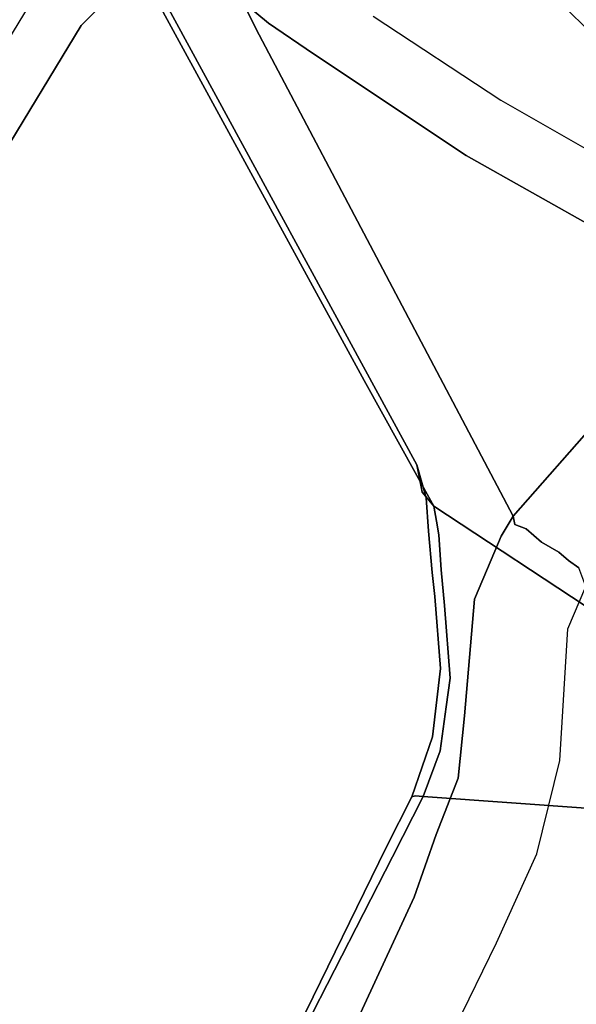
# Model space of a CAD drawing. Extents: x 18 to 355, y 24 to 255.
# Drawn here: x 22 to 24, y 187 to 191 of the extents above; entities that cross this region are included whole.
import ezdxf

# ---------------------------------------------------------------- set-up
doc = ezdxf.new("R2010")
doc.units = 0
doc.header["$LTSCALE"] = 30
doc.header["$MEASUREMENT"] = 0
for name, color, linetype in [('1', 4, 'CONTINUOUS'), ('AFUCH-3-BSPL', 19, 'CONTINUOUS'), ('AFUCH-3-TPLM', 10, 'CONTINUOUS'), ('AFUCH-3-TPLW', 15, 'CONTINUOUS')]:
    doc.layers.add(name, color=color, linetype=linetype)

# ---------------------------------------------------------------- blocks, each defined once
blk = doc.blocks.new('KSWSYTBWP')
at = {"layer": 'AFUCH-3-BSPL'}
for points, invisible_edges in [([(-8.5883, 9.8464, 0.2221), (-6.7267, 8.8319, 5.979), (-5.7861, 7.8495, 6.7614)], 14), ([(-8.0366, 9.1818, 0.2151), (-8.5883, 9.8464, 0.2221), (-5.7861, 7.8495, 6.7614)], 14), ([(-5.3563, 6.7166, 8.2502), (-8.6744, 8.6744, 10.6091), (-7.697, 9.6518, 10.6091)], 15), ([(-9.4049, 9.4049, 0.2488), (-9.4049, 9.4049, 0.2488), (-9.7476, 9.057, 0.2243), (-9.2164, 7.9946, 3.4313)], 9), ([(-7.3257, 7.3257, 8.7559), (-7.3257, 7.3257, 8.7559), (-9.4049, 9.4049, 0.2488), (-9.2164, 7.9946, 3.4313)], 15), ([(-7.9946, 9.2164, 3.4313), (-9.4049, 9.4049, 0.2488), (-7.3257, 7.3257, 8.7559)], 15), ([(-9.7476, 9.057, 0.2243), (-9.7476, 9.057, 0.2243), (-9.8061, 8.964, 0.2445), (-9.2164, 7.9946, 3.4313)], 5), ([(-9.8061, 8.964, 0.2445), (-9.8061, 8.964, 0.2445), (-9.8716, 8.8702, 0.2386), (-9.2747, 7.7631, 3.6811)], 13), ([(-9.2164, 7.9946, 3.4313), (-9.2164, 7.9946, 3.4313), (-9.8061, 8.964, 0.2445), (-9.2747, 7.7631, 3.6811)], 15), ([(-9.8686, 8.0287, 10.9174), (-9.8686, 8.0287, 10.9174), (-10.0261, 8.1568, 11.675), (-8.9486, 8.9486, 10.9174)], 6), ([(-8.9486, 8.9486, 10.9174), (-8.9486, 8.9486, 10.9174), (-8.6744, 8.6744, 10.6091), (-9.8686, 8.0287, 10.9174)], 5), ([(-9.8932, 8.7923, 0.2719), (-9.8932, 8.7923, 0.2719), (-9.2747, 7.7631, 3.6811), (-9.8716, 8.8702, 0.2386)], 7), ([(-9.9066, 8.7493, 0.2543), (-9.9066, 8.7493, 0.2543), (-8.5939, 6.3894, 7.651), (-9.8932, 8.7923, 0.2719)], 7), ([(-8.5939, 6.3894, 7.651), (-8.5939, 6.3894, 7.651), (-8.9643, 7.0958, 5.562), (-9.8932, 8.7923, 0.2719)], 15), ([(-8.9643, 7.0958, 5.562), (-8.9643, 7.0958, 5.562), (-9.2747, 7.7631, 3.6811), (-9.8932, 8.7923, 0.2719)], 15), ([(-8.6387, 6.4166, 7.4343), (-8.6387, 6.4166, 7.4343), (-9.9066, 8.7493, 0.2543), (-9.9087, 8.7258, 0.2232)], 9), ([(-9.9066, 8.7493, 0.2543), (-9.9066, 8.7493, 0.2543), (-8.6387, 6.4166, 7.4343), (-8.5939, 6.3894, 7.651)], 13), ([(-8.8496, 8.0158, 0.008), (-8.8496, 8.0158, 0.008), (-9.7908, 8.6798, 0.0452), (-9.7601, 8.7441, 0.0109)], 11), ([(-8.7987, 8.0629), (-8.7987, 8.0629), (-8.8496, 8.0158, 0.008), (-9.7601, 8.7441, 0.0109)], 15), ([(-8.6387, 6.4166, 7.4343), (-8.6387, 6.4166, 7.4343), (-9.9087, 8.7258, 0.2232), (-9.9005, 8.6778, 0.2546)], 11), ([(-9.8833, 8.6344, 0.2276), (-9.8833, 8.6344, 0.2276), (-8.623, 6.3359, 7.4951), (-9.9005, 8.6778, 0.2546)], 7), ([(-9.9005, 8.6778, 0.2546), (-9.9005, 8.6778, 0.2546), (-8.623, 6.3359, 7.4951), (-8.6387, 6.4166, 7.4343)], 11), ([(-8.6744, 8.6744, 10.6091), (-8.6744, 8.6744, 10.6091), (-9.6518, 7.697, 10.6091), (-9.8686, 8.0287, 10.9174)], 15), ([(-9.8278, 8.634, 0.1025), (-9.8278, 8.634, 0.1025), (-9.8254, 8.675, 0.0696), (-8.9112, 7.9107, 0.0852)], 13), ([(-8.8734, 7.9571, 0.0362), (-8.8734, 7.9571, 0.0362), (-9.8254, 8.675, 0.0696), (-9.7908, 8.6798, 0.0452)], 11), ([(-8.9112, 7.9107, 0.0852), (-8.9112, 7.9107, 0.0852), (-9.8254, 8.675, 0.0696), (-8.8734, 7.9571, 0.0362)], 15), ([(-8.8734, 7.9571, 0.0362), (-8.8734, 7.9571, 0.0362), (-9.7908, 8.6798, 0.0452), (-8.8496, 8.0158, 0.008)], 15), ([(-9.6518, 7.697, 10.6091), (-9.6518, 7.697, 10.6091), (-8.6744, 8.6744, 10.6091), (-6.7166, 5.3563, 8.2502)], 15), ([(-5.3563, 6.7166, 8.2502), (-6.0365, 6.0365, 8.2502), (-8.6744, 8.6744, 10.6091)], 12), ([(-8.6744, 8.6744, 10.6091), (-8.6744, 8.6744, 10.6091), (-6.0365, 6.0365, 8.2502), (-6.7166, 5.3563, 8.2502)], 9), ([(-9.8833, 8.6344, 0.2276), (-9.8833, 8.6344, 0.2276), (-8.6186, 6.3166, 7.385), (-8.623, 6.3359, 7.4951)], 11), ([(-8.6186, 6.3166, 7.385), (-8.6186, 6.3166, 7.385), (-9.8833, 8.6344, 0.2276), (-9.8464, 8.5883, 0.2221)], 11), ([(-9.851, 8.606, 0.1737), (-9.851, 8.606, 0.1737), (-9.8278, 8.634, 0.1025), (-8.9278, 7.8625, 0.1688)], 13), ([(-9.8278, 8.634, 0.1025), (-9.8278, 8.634, 0.1025), (-8.9112, 7.9107, 0.0852), (-8.9278, 7.8625, 0.1688)], 15), ([(-9.1818, 8.0366, 0.2151), (-9.1818, 8.0366, 0.2151), (-9.851, 8.606, 0.1737), (-8.9278, 7.8625, 0.1688)], 15), ([(-9.8464, 8.5883, 0.2221), (-9.8464, 8.5883, 0.2221), (-9.851, 8.606, 0.1737), (-9.1818, 8.0366, 0.2151)], 5), ([(-7.8495, 5.7861, 6.7614), (-7.8495, 5.7861, 6.7614), (-8.8319, 6.7267, 5.979), (-9.8464, 8.5883, 0.2221)], 11), ([(-7.8495, 5.7861, 6.7614), (-7.8495, 5.7861, 6.7614), (-9.8464, 8.5883, 0.2221), (-9.1818, 8.0366, 0.2151)], 11), ([(-8.6186, 6.3166, 7.385), (-8.6186, 6.3166, 7.385), (-9.8464, 8.5883, 0.2221), (-8.8319, 6.7267, 5.979)], 11), ([(-10.0261, 8.1568, 11.675), (-10.0261, 8.1568, 11.675), (-9.8686, 8.0287, 10.9174), (-11.855, 5.1493, 11.675)], 7), ([(-8.3308, 7.7542), (-8.3308, 7.7542), (-8.8496, 8.0158, 0.008), (-8.7987, 8.0629)], 7), ([(-11.855, 5.1493, 11.675), (-11.855, 5.1493, 11.675), (-9.8686, 8.0287, 10.9174), (-11.6688, 5.0685, 10.9174)], 11), ([(-9.8686, 8.0287, 10.9174), (-9.8686, 8.0287, 10.9174), (-11.1225, 5.3563, 10.6091), (-11.6688, 5.0685, 10.9174)], 7), ([(-9.8686, 8.0287, 10.9174), (-9.8686, 8.0287, 10.9174), (-9.6518, 7.697, 10.6091), (-11.1225, 5.3563, 10.6091)], 15), ([(-9.1818, 8.0366, 0.2151), (-9.1818, 8.0366, 0.2151), (-7.1435, 5.4068, 6.178), (-7.8495, 5.7861, 6.7614)], 11), ([(-9.0172, 7.9248, 0.2127), (-9.0172, 7.9248, 0.2127), (-7.1435, 5.4068, 6.178), (-9.1818, 8.0366, 0.2151)], 7), ([(-8.9278, 7.8625, 0.1688), (-8.9278, 7.8625, 0.1688), (-9.0172, 7.9248, 0.2127), (-9.1818, 8.0366, 0.2151)], 11), ([(-9.2164, 7.9946, 3.4313), (-9.2164, 7.9946, 3.4313), (-9.2747, 7.7631, 3.6811), (-8.4018, 6.1196, 8.5922)], 15), ([(-7.3257, 7.3257, 8.7559), (-7.3257, 7.3257, 8.7559), (-9.2164, 7.9946, 3.4313), (-8.2848, 6.2283, 8.7432)], 3), ([(-9.2164, 7.9946, 3.4313), (-9.2164, 7.9946, 3.4313), (-8.4018, 6.1196, 8.5922), (-8.2848, 6.2283, 8.7432)], 7), ([(-8.8496, 8.0158, 0.008), (-8.8496, 8.0158, 0.008), (-8.3911, 7.6202, 0.0454), (-8.8734, 7.9571, 0.0362)], 15), ([(-8.3308, 7.7542), (-8.3308, 7.7542), (-8.3091, 7.6629, 0.0078), (-8.8496, 8.0158, 0.008)], 15), ([(-8.8496, 8.0158, 0.008), (-8.8496, 8.0158, 0.008), (-8.3091, 7.6629, 0.0078), (-8.3911, 7.6202, 0.0454)], 15), ([(-8.8734, 7.9571, 0.0362), (-8.8734, 7.9571, 0.0362), (-8.3911, 7.6202, 0.0454), (-8.9112, 7.9107, 0.0852)], 15), ([(-6.3275, 5.0611, 5.5211), (-6.3275, 5.0611, 5.5211), (-6.5627, 5.143, 5.7218), (-9.0172, 7.9248, 0.2127)], 13), ([(-6.3275, 5.0611, 5.5211), (-6.3275, 5.0611, 5.5211), (-9.0172, 7.9248, 0.2127), (-8.4578, 7.5515, 0.1771)], 11), ([(-6.5627, 5.143, 5.7218), (-6.5627, 5.143, 5.7218), (-7.1435, 5.4068, 6.178), (-9.0172, 7.9248, 0.2127)], 13), ([(-8.9278, 7.8625, 0.1688), (-8.9278, 7.8625, 0.1688), (-8.4578, 7.5515, 0.1771), (-9.0172, 7.9248, 0.2127)], 11), ([(-8.9112, 7.9107, 0.0852), (-8.9112, 7.9107, 0.0852), (-8.4533, 7.5839, 0.1121), (-8.9278, 7.8625, 0.1688)], 15), ([(-8.9112, 7.9107, 0.0852), (-8.9112, 7.9107, 0.0852), (-8.3911, 7.6202, 0.0454), (-8.4533, 7.5839, 0.1121)], 15), ([(-8.9278, 7.8625, 0.1688), (-8.9278, 7.8625, 0.1688), (-8.4533, 7.5839, 0.1121), (-8.4578, 7.5515, 0.1771)], 15), ([(-9.2747, 7.7631, 3.6811), (-9.2747, 7.7631, 3.6811), (-8.5939, 6.3894, 7.651), (-8.4018, 6.1196, 8.5922)], 15), ([(-9.2747, 7.7631, 3.6811), (-9.2747, 7.7631, 3.6811), (-8.9643, 7.0958, 5.562), (-8.5939, 6.3894, 7.651)], 15), ([(-8.3308, 7.7542), (-8.3308, 7.7542), (-7.8076, 7.3715, 0.0119), (-8.3091, 7.6629, 0.0078)], 15), ([(-8.3308, 7.7542), (-8.3308, 7.7542), (-7.8033, 7.4533), (-7.8076, 7.3715, 0.0119)], 13), ([(-9.6518, 7.697, 10.6091), (-9.6518, 7.697, 10.6091), (-7.7401, 3.7275, 8.2502), (-11.1225, 5.3563, 10.6091)], 15), ([(-7.7401, 3.7275, 8.2502), (-7.7401, 3.7275, 8.2502), (-9.6518, 7.697, 10.6091), (-6.7166, 5.3563, 8.2502)], 7), ([(-8.3091, 7.6629, 0.0078), (-8.3091, 7.6629, 0.0078), (-7.8076, 7.3715, 0.0119), (-8.3911, 7.6202, 0.0454)], 15), ([(-7.8912, 7.2864, 0.086), (-7.8912, 7.2864, 0.086), (-8.4533, 7.5839, 0.1121), (-8.3911, 7.6202, 0.0454)], 15), ([(-7.8912, 7.2864, 0.086), (-7.8912, 7.2864, 0.086), (-8.3911, 7.6202, 0.0454), (-7.8525, 7.3074, 0.0519)], 15), ([(-7.8076, 7.3715, 0.0119), (-7.8076, 7.3715, 0.0119), (-7.8525, 7.3074, 0.0519), (-8.3911, 7.6202, 0.0454)], 13), ([(-8.4533, 7.5839, 0.1121), (-8.4533, 7.5839, 0.1121), (-7.9192, 7.2479, 0.1651), (-8.4578, 7.5515, 0.1771)], 11), ([(-7.8574, 7.2443, 0.1185), (-7.8574, 7.2443, 0.1185), (-7.9192, 7.2479, 0.1651), (-8.4533, 7.5839, 0.1121)], 13), ([(-7.8574, 7.2443, 0.1185), (-7.8574, 7.2443, 0.1185), (-8.4533, 7.5839, 0.1121), (-7.8912, 7.2864, 0.086)], 15), ([(-6.0565, 4.9418, 5.4096), (-6.0565, 4.9418, 5.4096), (-8.4578, 7.5515, 0.1771), (-7.9192, 7.2479, 0.1651)], 11), ([(-6.3275, 5.0611, 5.5211), (-6.3275, 5.0611, 5.5211), (-8.4578, 7.5515, 0.1771), (-6.0565, 4.9418, 5.4096)], 7), ([(-7.3257, 7.3257, 8.7559), (-7.3257, 7.3257, 8.7559), (-8.2848, 6.2283, 8.7432), (-8.2796, 6.1984, 8.7947)], 9), ([(-7.3257, 7.3257, 8.7559), (-7.3257, 7.3257, 8.7559), (-8.2796, 6.1984, 8.7947), (-7.3091, 7.3091, 8.8053)], 7), ([(-7.3091, 7.3091, 8.8053), (-7.3091, 7.3091, 8.8053), (-8.2796, 6.1984, 8.7947), (-8.2375, 6.182, 8.8537)], 11), ([(-7.3091, 7.3091, 8.8053), (-7.3091, 7.3091, 8.8053), (-8.2375, 6.182, 8.8537), (-7.2854, 7.2854, 8.8485)], 7), ([(-7.2854, 7.2854, 8.8485), (-7.2854, 7.2854, 8.8485), (-8.2375, 6.182, 8.8537), (-7.2555, 7.2555, 8.8833)], 7), ([(-7.2555, 7.2555, 8.8833), (-7.2555, 7.2555, 8.8833), (-8.2375, 6.182, 8.8537), (-8.182, 6.1331, 8.9029)], 11), ([(-7.2555, 7.2555, 8.8833), (-7.2555, 7.2555, 8.8833), (-8.182, 6.1331, 8.9029), (-7.221, 7.221, 8.9081)], 7), ([(-7.221, 7.221, 8.9081), (-7.221, 7.221, 8.9081), (-8.182, 6.1331, 8.9029), (-8.1185, 6.0968, 8.9229)], 11), ([(-7.221, 7.221, 8.9081), (-7.221, 7.221, 8.9081), (-8.1185, 6.0968, 8.9229), (-7.1835, 7.1835, 8.9217)], 7), ([(-7.1835, 7.1835, 8.9217), (-7.1835, 7.1835, 8.9217), (-8.1185, 6.0968, 8.9229), (-8.0824, 6.0666, 8.9217)], 11), ([(-7.1835, 7.1835, 8.9217), (-7.1835, 7.1835, 8.9217), (-8.0824, 6.0666, 8.9217), (-7.1449, 7.1449, 8.9235)], 7), ([(-7.1449, 7.1449, 8.9235), (-7.1449, 7.1449, 8.9235), (-8.0824, 6.0666, 8.9217), (-8.0449, 6.0395, 8.9153)], 11), ([(-7.8495, 5.7861, 6.7614), (-7.8495, 5.7861, 6.7614), (-8.5766, 6.2652, 7.3795), (-8.8319, 6.7267, 5.979)], 9), ([(-8.5766, 6.2652, 7.3795), (-8.5766, 6.2652, 7.3795), (-8.6186, 6.3166, 7.385), (-8.8319, 6.7267, 5.979)], 5), ([(-8.6041, 6.2962, 7.6931), (-8.6041, 6.2962, 7.6931), (-8.6387, 6.4166, 7.4343), (-8.623, 6.3359, 7.4951)], 9), ([(-8.6387, 6.4166, 7.4343), (-8.6387, 6.4166, 7.4343), (-8.6041, 6.2962, 7.6931), (-8.5939, 6.3894, 7.651)], 13), ([(-8.6041, 6.2962, 7.6931), (-8.6041, 6.2962, 7.6931), (-8.5859, 6.1785, 7.8751), (-8.5939, 6.3894, 7.651)], 15), ([(-8.4018, 6.1196, 8.5922), (-8.4018, 6.1196, 8.5922), (-8.5939, 6.3894, 7.651), (-8.5859, 6.1785, 7.8751)], 15), ([(-8.6034, 6.2492, 7.6494), (-8.6034, 6.2492, 7.6494), (-8.623, 6.3359, 7.4951), (-8.6014, 6.2672, 7.5318)], 15), ([(-8.6041, 6.2962, 7.6931), (-8.6041, 6.2962, 7.6931), (-8.623, 6.3359, 7.4951), (-8.6034, 6.2492, 7.6494)], 15), ([(-8.623, 6.3359, 7.4951), (-8.623, 6.3359, 7.4951), (-8.6186, 6.3166, 7.385), (-8.6014, 6.2672, 7.5318)], 13), ([(-8.6014, 6.2672, 7.5318), (-8.6014, 6.2672, 7.5318), (-8.6186, 6.3166, 7.385), (-8.5766, 6.2652, 7.3795)], 11), ([(-8.6034, 6.2492, 7.6494), (-8.6034, 6.2492, 7.6494), (-8.5959, 6.1739, 7.8102), (-8.6041, 6.2962, 7.6931)], 11), ([(-8.6041, 6.2962, 7.6931), (-8.6041, 6.2962, 7.6931), (-8.5959, 6.1739, 7.8102), (-8.5859, 6.1785, 7.8751)], 13), ([(-8.6034, 6.2492, 7.6494), (-8.6034, 6.2492, 7.6494), (-8.6014, 6.2672, 7.5318), (-8.5874, 6.2092, 7.6287)], 15), ([(-8.5839, 6.1464, 7.734), (-8.5839, 6.1464, 7.734), (-8.5827, 6.0229, 7.9397), (-8.6034, 6.2492, 7.6494)], 15), ([(-8.6034, 6.2492, 7.6494), (-8.6034, 6.2492, 7.6494), (-8.5827, 6.0229, 7.9397), (-8.5959, 6.1739, 7.8102)], 11), ([(-8.6034, 6.2492, 7.6494), (-8.6034, 6.2492, 7.6494), (-8.5874, 6.2092, 7.6287), (-8.5839, 6.1464, 7.734)], 15), ([(-8.6014, 6.2672, 7.5318), (-8.6014, 6.2672, 7.5318), (-8.5667, 6.2108, 7.5122), (-8.5573, 6.1605, 7.6261)], 11), ([(-8.5874, 6.2092, 7.6287), (-8.5874, 6.2092, 7.6287), (-8.6014, 6.2672, 7.5318), (-8.5573, 6.1605, 7.6261)], 15), ([(-8.5766, 6.2652, 7.3795), (-8.5766, 6.2652, 7.3795), (-8.5667, 6.2108, 7.5122), (-8.6014, 6.2672, 7.5318)], 13), ([(-7.8495, 5.7861, 6.7614), (-7.8495, 5.7861, 6.7614), (-8.5667, 6.2108, 7.5122), (-8.5766, 6.2652, 7.3795)], 3), ([(-8.2848, 6.2283, 8.7432), (-8.2848, 6.2283, 8.7432), (-8.4018, 6.1196, 8.5922), (-8.3296, 6.155, 8.7499)], 7), ([(-8.2796, 6.1984, 8.7947), (-8.2796, 6.1984, 8.7947), (-8.2848, 6.2283, 8.7432), (-8.3296, 6.155, 8.7499)], 9), ([(-8.5959, 6.1739, 7.8102), (-8.5959, 6.1739, 7.8102), (-8.5827, 6.0229, 7.9397), (-8.5859, 6.1785, 7.8751)], 13), ([(-8.5874, 6.2092, 7.6287), (-8.5874, 6.2092, 7.6287), (-8.5573, 6.1605, 7.6261), (-8.5839, 6.1464, 7.734)], 15), ([(-8.4018, 6.1196, 8.5922), (-8.4018, 6.1196, 8.5922), (-8.5859, 6.1785, 7.8751), (-8.427, 5.9243, 8.7042)], 15), ([(-8.427, 5.9243, 8.7042), (-8.427, 5.9243, 8.7042), (-8.5859, 6.1785, 7.8751), (-8.5827, 6.0229, 7.9397)], 15), ([(-7.621, 5.5823, 6.742), (-7.621, 5.5823, 6.742), (-8.5573, 6.1605, 7.6261), (-8.5667, 6.2108, 7.5122)], 11), ([(-7.8495, 5.7861, 6.7614), (-7.8495, 5.7861, 6.7614), (-7.6439, 5.6389, 6.6836), (-8.5667, 6.2108, 7.5122)], 15), ([(-7.6439, 5.6389, 6.6836), (-7.6439, 5.6389, 6.6836), (-7.621, 5.5823, 6.742), (-8.5667, 6.2108, 7.5122)], 15), ([(-8.366, 6.0683, 8.7346), (-8.366, 6.0683, 8.7346), (-8.3676, 6.0412, 8.7807), (-8.2796, 6.1984, 8.7947)], 15), ([(-8.3676, 6.0412, 8.7807), (-8.3676, 6.0412, 8.7807), (-8.3406, 6.0232, 8.8271), (-8.2796, 6.1984, 8.7947)], 15), ([(-8.366, 6.0683, 8.7346), (-8.366, 6.0683, 8.7346), (-8.2796, 6.1984, 8.7947), (-8.3296, 6.155, 8.7499)], 7), ([(-8.2796, 6.1984, 8.7947), (-8.2796, 6.1984, 8.7947), (-8.3406, 6.0232, 8.8271), (-8.2375, 6.182, 8.8537)], 7), ([(-8.3406, 6.0232, 8.8271), (-8.3406, 6.0232, 8.8271), (-8.3043, 6.0025, 8.8652), (-8.2375, 6.182, 8.8537)], 15), ([(-8.2375, 6.182, 8.8537), (-8.2375, 6.182, 8.8537), (-8.3043, 6.0025, 8.8652), (-8.2221, 6.1508, 8.8778)], 15), ([(-8.2221, 6.1508, 8.8778), (-8.2221, 6.1508, 8.8778), (-8.182, 6.1331, 8.9029), (-8.2375, 6.182, 8.8537)], 11), ([(-8.5839, 6.1464, 7.734), (-8.5839, 6.1464, 7.734), (-8.5573, 6.1605, 7.6261), (-8.5494, 6.0317, 7.7797)], 11), ([(-8.5663, 5.9309, 7.9074), (-8.5663, 5.9309, 7.9074), (-8.5827, 6.0229, 7.9397), (-8.5839, 6.1464, 7.734)], 15), ([(-8.5663, 5.9309, 7.9074), (-8.5663, 5.9309, 7.9074), (-8.5839, 6.1464, 7.734), (-8.5494, 6.0317, 7.7797)], 15), ([(-7.606, 5.5156, 6.7914), (-7.606, 5.5156, 6.7914), (-8.5494, 6.0317, 7.7797), (-8.5573, 6.1605, 7.6261)], 11), ([(-7.621, 5.5823, 6.742), (-7.621, 5.5823, 6.742), (-7.606, 5.5156, 6.7914), (-8.5573, 6.1605, 7.6261)], 15), ([(-8.4018, 6.1196, 8.5922), (-8.4018, 6.1196, 8.5922), (-8.366, 6.0683, 8.7346), (-8.3296, 6.155, 8.7499)], 11), ([(-8.3043, 6.0025, 8.8652), (-8.3043, 6.0025, 8.8652), (-8.2605, 5.98, 8.8931), (-8.2221, 6.1508, 8.8778)], 15), ([(-8.2605, 5.98, 8.8931), (-8.2605, 5.98, 8.8931), (-8.182, 6.1331, 8.9029), (-8.2221, 6.1508, 8.8778)], 15), ([(-8.4018, 6.1196, 8.5922), (-8.4018, 6.1196, 8.5922), (-8.427, 5.9243, 8.7042), (-8.366, 6.0683, 8.7346)], 11), ([(-8.2605, 5.98, 8.8931), (-8.2605, 5.98, 8.8931), (-8.2115, 5.9569, 8.9093), (-8.182, 6.1331, 8.9029)], 15), ([(-8.182, 6.1331, 8.9029), (-8.182, 6.1331, 8.9029), (-8.2115, 5.9569, 8.9093), (-8.1185, 6.0968, 8.9229)], 7), ([(-8.427, 5.9243, 8.7042), (-8.427, 5.9243, 8.7042), (-8.3676, 6.0412, 8.7807), (-8.366, 6.0683, 8.7346)], 7), ([(-8.2115, 5.9569, 8.9093), (-8.2115, 5.9569, 8.9093), (-8.1597, 5.9344, 8.913), (-8.1185, 6.0968, 8.9229)], 15), ([(-8.1185, 6.0968, 8.9229), (-8.1185, 6.0968, 8.9229), (-8.1597, 5.9344, 8.913), (-8.0824, 6.0666, 8.9217)], 7), ([(-8.5494, 6.0317, 7.7797), (-8.5494, 6.0317, 7.7797), (-8.5368, 5.9013, 7.8582), (-8.5663, 5.9309, 7.9074)], 13), ([(-7.606, 5.5156, 6.7914), (-7.606, 5.5156, 6.7914), (-8.5368, 5.9013, 7.8582), (-8.5494, 6.0317, 7.7797)], 11), ([(-8.427, 5.9243, 8.7042), (-8.427, 5.9243, 8.7042), (-8.4189, 5.8689, 8.7471), (-8.3676, 6.0412, 8.7807)], 15), ([(-8.4189, 5.8689, 8.7471), (-8.4189, 5.8689, 8.7471), (-8.3915, 5.8525, 8.7939), (-8.3676, 6.0412, 8.7807)], 15), ([(-8.3676, 6.0412, 8.7807), (-8.3676, 6.0412, 8.7807), (-8.3915, 5.8525, 8.7939), (-8.3406, 6.0232, 8.8271)], 15), ([(-8.1597, 5.9344, 8.913), (-8.1597, 5.9344, 8.913), (-8.1304, 5.8544, 8.8954), (-8.0824, 6.0666, 8.9217)], 15), ([(-8.0824, 6.0666, 8.9217), (-8.0824, 6.0666, 8.9217), (-8.1304, 5.8544, 8.8954), (-8.0449, 6.0395, 8.9153)], 7), ([(-8.1304, 5.8544, 8.8954), (-8.1304, 5.8544, 8.8954), (-8.019, 5.9711, 8.8903), (-8.0449, 6.0395, 8.9153)], 11), ([(-8.427, 5.9243, 8.7042), (-8.427, 5.9243, 8.7042), (-8.5827, 6.0229, 7.9397), (-8.5729, 5.9339, 7.9703)], 11), ([(-8.5729, 5.9339, 7.9703), (-8.5729, 5.9339, 7.9703), (-8.5827, 6.0229, 7.9397), (-8.5663, 5.9309, 7.9074)], 13), ([(-8.3915, 5.8525, 8.7939), (-8.3915, 5.8525, 8.7939), (-8.3539, 5.8362, 8.8328), (-8.3406, 6.0232, 8.8271)], 15), ([(-8.3406, 6.0232, 8.8271), (-8.3406, 6.0232, 8.8271), (-8.3539, 5.8362, 8.8328), (-8.3043, 6.0025, 8.8652)], 15), ([(-8.3539, 5.8362, 8.8328), (-8.3539, 5.8362, 8.8328), (-8.3095, 5.815, 8.8609), (-8.3043, 6.0025, 8.8652)], 15), ([(-8.3043, 6.0025, 8.8652), (-8.3043, 6.0025, 8.8652), (-8.3095, 5.815, 8.8609), (-8.2605, 5.98, 8.8931)], 15), ([(-8.3095, 5.815, 8.8609), (-8.3095, 5.815, 8.8609), (-8.2339, 5.7966, 8.8847), (-8.2605, 5.98, 8.8931)], 15), ([(-8.2605, 5.98, 8.8931), (-8.2605, 5.98, 8.8931), (-8.2339, 5.7966, 8.8847), (-8.2115, 5.9569, 8.9093)], 15), ([(-8.1304, 5.8544, 8.8954), (-8.1304, 5.8544, 8.8954), (-8.0846, 5.8154, 8.8682), (-8.019, 5.9711, 8.8903)], 11), ([(-8.427, 5.9243, 8.7042), (-8.427, 5.9243, 8.7042), (-8.5729, 5.9339, 7.9703), (-8.4962, 5.8456, 8.3729)], 15), ([(-8.5514, 5.6704, 7.9866), (-8.5514, 5.6704, 7.9866), (-8.5729, 5.9339, 7.9703), (-8.5663, 5.9309, 7.9074)], 13), ([(-8.5535, 5.6723, 8.0357), (-8.5535, 5.6723, 8.0357), (-8.4962, 5.8456, 8.3729), (-8.5729, 5.9339, 7.9703)], 15), ([(-8.5535, 5.6723, 8.0357), (-8.5535, 5.6723, 8.0357), (-8.5729, 5.9339, 7.9703), (-8.5514, 5.6704, 7.9866)], 11), ([(-8.5368, 5.9013, 7.8582), (-8.5368, 5.9013, 7.8582), (-8.5428, 5.7856, 7.9259), (-8.5663, 5.9309, 7.9074)], 15), ([(-8.5428, 5.7856, 7.9259), (-8.5428, 5.7856, 7.9259), (-8.5514, 5.6704, 7.9866), (-8.5663, 5.9309, 7.9074)], 15), ([(-8.4642, 5.4967, 8.5947), (-8.4642, 5.4967, 8.5947), (-8.427, 5.9243, 8.7042), (-8.4962, 5.8456, 8.3729)], 13), ([(-8.4642, 5.4967, 8.5947), (-8.4642, 5.4967, 8.5947), (-8.4275, 5.6937, 8.6985), (-8.427, 5.9243, 8.7042)], 7), ([(-8.427, 5.9243, 8.7042), (-8.427, 5.9243, 8.7042), (-8.4275, 5.6937, 8.6985), (-8.4189, 5.8689, 8.7471)], 15), ([(-8.2115, 5.9569, 8.9093), (-8.2115, 5.9569, 8.9093), (-8.2339, 5.7966, 8.8847), (-8.1597, 5.9344, 8.913)], 15), ([(-8.2339, 5.7966, 8.8847), (-8.2339, 5.7966, 8.8847), (-8.1304, 5.8544, 8.8954), (-8.1597, 5.9344, 8.913)], 15), ([(-8.5428, 5.7856, 7.9259), (-8.5428, 5.7856, 7.9259), (-8.5368, 5.9013, 7.8582), (-8.5162, 5.6349, 7.9082)], 11), ([(-7.6015, 5.3608, 6.8568), (-7.6015, 5.3608, 6.8568), (-8.5162, 5.6349, 7.9082), (-8.5368, 5.9013, 7.8582)], 11), ([(-7.6015, 5.3608, 6.8568), (-7.6015, 5.3608, 6.8568), (-8.5368, 5.9013, 7.8582), (-7.5994, 5.4409, 6.8301)], 15), ([(-7.606, 5.5156, 6.7914), (-7.606, 5.5156, 6.7914), (-7.5994, 5.4409, 6.8301), (-8.5368, 5.9013, 7.8582)], 15), ([(-8.4189, 5.8689, 8.7471), (-8.4189, 5.8689, 8.7471), (-8.4275, 5.6937, 8.6985), (-8.3915, 5.8525, 8.7939)], 15), ([(-8.3915, 5.8525, 8.7939), (-8.3915, 5.8525, 8.7939), (-8.4275, 5.6937, 8.6985), (-8.3812, 5.6699, 8.7656)], 15), ([(-8.3915, 5.8525, 8.7939), (-8.3915, 5.8525, 8.7939), (-8.3812, 5.6699, 8.7656), (-8.3539, 5.8362, 8.8328)], 15), ([(-8.2339, 5.7966, 8.8847), (-8.2339, 5.7966, 8.8847), (-8.1684, 5.6466, 8.8399), (-8.1304, 5.8544, 8.8954)], 15), ([(-8.1304, 5.8544, 8.8954), (-8.1304, 5.8544, 8.8954), (-8.1684, 5.6466, 8.8399), (-8.0846, 5.8154, 8.8682)], 15), ([(-8.4962, 5.8456, 8.3729), (-8.4962, 5.8456, 8.3729), (-8.5604, 5.5826, 8.0661), (-8.5077, 5.5004, 8.311)], 15), ([(-8.5535, 5.6723, 8.0357), (-8.5535, 5.6723, 8.0357), (-8.5604, 5.5826, 8.0661), (-8.4962, 5.8456, 8.3729)], 15), ([(-8.4962, 5.8456, 8.3729), (-8.4962, 5.8456, 8.3729), (-8.5077, 5.5004, 8.311), (-8.4642, 5.4967, 8.5947)], 15), ([(-8.3539, 5.8362, 8.8328), (-8.3539, 5.8362, 8.8328), (-8.3812, 5.6699, 8.7656), (-8.3095, 5.815, 8.8609)], 15), ([(-8.3654, 5.447, 8.7184), (-8.3654, 5.447, 8.7184), (-8.3095, 5.815, 8.8609), (-8.3812, 5.6699, 8.7656)], 15), ([(-8.319, 5.4348, 8.7477), (-8.319, 5.4348, 8.7477), (-8.3095, 5.815, 8.8609), (-8.3654, 5.447, 8.7184)], 15), ([(-8.319, 5.4348, 8.7477), (-8.319, 5.4348, 8.7477), (-8.2558, 5.6634, 8.8393), (-8.3095, 5.815, 8.8609)], 15), ([(-8.3095, 5.815, 8.8609), (-8.3095, 5.815, 8.8609), (-8.2558, 5.6634, 8.8393), (-8.2339, 5.7966, 8.8847)], 15), ([(-8.1959, 5.1642, 8.7115), (-8.1959, 5.1642, 8.7115), (-8.0846, 5.8154, 8.8682), (-8.1684, 5.6466, 8.8399)], 15), ([(-8.1959, 5.1642, 8.7115), (-8.1959, 5.1642, 8.7115), (-8.114, 5.3333, 8.7298), (-8.0846, 5.8154, 8.8682)], 11), ([(-8.5383, 5.6647, 7.9436), (-8.5383, 5.6647, 7.9436), (-8.5514, 5.6704, 7.9866), (-8.5428, 5.7856, 7.9259)], 15), ([(-8.5428, 5.7856, 7.9259), (-8.5428, 5.7856, 7.9259), (-8.5162, 5.6349, 7.9082), (-8.5383, 5.6647, 7.9436)], 15), ([(-8.2339, 5.7966, 8.8847), (-8.2339, 5.7966, 8.8847), (-8.2558, 5.6634, 8.8393), (-8.1684, 5.6466, 8.8399)], 15), ([(-8.5852, 5.4113, 8.0517), (-8.5852, 5.4113, 8.0517), (-8.5535, 5.6723, 8.0357), (-8.5514, 5.6704, 7.9866)], 15), ([(-8.5604, 5.5826, 8.0661), (-8.5604, 5.5826, 8.0661), (-8.5535, 5.6723, 8.0357), (-8.5852, 5.4113, 8.0517)], 15), ([(-8.5852, 5.4113, 8.0517), (-8.5852, 5.4113, 8.0517), (-8.5514, 5.6704, 7.9866), (-8.5805, 5.4198, 7.9951)], 11), ([(-8.5805, 5.4198, 7.9951), (-8.5805, 5.4198, 7.9951), (-8.5514, 5.6704, 7.9866), (-8.5306, 5.5292, 7.9111)], 13), ([(-8.5383, 5.6647, 7.9436), (-8.5383, 5.6647, 7.9436), (-8.5306, 5.5292, 7.9111), (-8.5514, 5.6704, 7.9866)], 15), ([(-8.4642, 5.4967, 8.5947), (-8.4642, 5.4967, 8.5947), (-8.4319, 5.4757, 8.6334), (-8.4275, 5.6937, 8.6985)], 15), ([(-8.4319, 5.4757, 8.6334), (-8.4319, 5.4757, 8.6334), (-8.3812, 5.6699, 8.7656), (-8.4275, 5.6937, 8.6985)], 15), ([(-8.4037, 5.4608, 8.6797), (-8.4037, 5.4608, 8.6797), (-8.3812, 5.6699, 8.7656), (-8.4319, 5.4757, 8.6334)], 15), ([(-8.3654, 5.447, 8.7184), (-8.3654, 5.447, 8.7184), (-8.3812, 5.6699, 8.7656), (-8.4037, 5.4608, 8.6797)], 15), ([(-8.5383, 5.6647, 7.9436), (-8.5383, 5.6647, 7.9436), (-8.5162, 5.6349, 7.9082), (-8.5306, 5.5292, 7.9111)], 11), ([(-7.6015, 5.3608, 6.8568), (-7.6015, 5.3608, 6.8568), (-8.5306, 5.5292, 7.9111), (-8.5162, 5.6349, 7.9082)], 11), ([(-8.319, 5.4348, 8.7477), (-8.319, 5.4348, 8.7477), (-8.3043, 5.1907, 8.7162), (-8.2558, 5.6634, 8.8393)], 15), ([(-8.2558, 5.6634, 8.8393), (-8.2558, 5.6634, 8.8393), (-8.3043, 5.1907, 8.7162), (-8.2501, 5.1764, 8.7201)], 15), ([(-8.2501, 5.1764, 8.7201), (-8.2501, 5.1764, 8.7201), (-8.1684, 5.6466, 8.8399), (-8.2558, 5.6634, 8.8393)], 15), ([(-8.1959, 5.1642, 8.7115), (-8.1959, 5.1642, 8.7115), (-8.1684, 5.6466, 8.8399), (-8.2501, 5.1764, 8.7201)], 15), ([(-8.5077, 5.5004, 8.311), (-8.5077, 5.5004, 8.311), (-8.5604, 5.5826, 8.0661), (-8.5852, 5.4113, 8.0517)], 15), ([(-8.5805, 5.4198, 7.9951), (-8.5805, 5.4198, 7.9951), (-8.5306, 5.5292, 7.9111), (-8.5662, 5.418, 7.9521)], 15), ([(-8.5662, 5.418, 7.9521), (-8.5662, 5.418, 7.9521), (-8.5306, 5.5292, 7.9111), (-8.553, 5.3677, 7.9111)], 11), ([(-8.553, 5.3677, 7.9111), (-8.553, 5.3677, 7.9111), (-8.5306, 5.5292, 7.9111), (-7.6122, 5.2783, 6.8706)], 13), ([(-7.6122, 5.2783, 6.8706), (-7.6122, 5.2783, 6.8706), (-8.5306, 5.5292, 7.9111), (-7.6015, 5.3608, 6.8568)], 15), ([(-8.5077, 5.5004, 8.311), (-8.5077, 5.5004, 8.311), (-8.5852, 5.4113, 8.0517), (-8.6513, 5.1947, 8.0595)], 15), ([(-8.5077, 5.5004, 8.311), (-8.5077, 5.5004, 8.311), (-8.6513, 5.1947, 8.0595), (-8.5929, 5.138, 8.303)], 15), ([(-8.5929, 5.138, 8.303), (-8.5929, 5.138, 8.303), (-8.4869, 5.2679, 8.5374), (-8.5077, 5.5004, 8.311)], 15), ([(-8.5077, 5.5004, 8.311), (-8.5077, 5.5004, 8.311), (-8.4869, 5.2679, 8.5374), (-8.4642, 5.4967, 8.5947)], 11), ([(-8.4642, 5.4967, 8.5947), (-8.4642, 5.4967, 8.5947), (-8.4869, 5.2679, 8.5374), (-8.4319, 5.4757, 8.6334)], 13), ([(-8.4692, 5.2544, 8.589), (-8.4692, 5.2544, 8.589), (-8.4319, 5.4757, 8.6334), (-8.4869, 5.2679, 8.5374)], 15), ([(-8.4692, 5.2544, 8.589), (-8.4692, 5.2544, 8.589), (-8.4037, 5.4608, 8.6797), (-8.4319, 5.4757, 8.6334)], 15), ([(-8.4403, 5.2392, 8.6348), (-8.4403, 5.2392, 8.6348), (-8.4037, 5.4608, 8.6797), (-8.4692, 5.2544, 8.589)], 15), ([(-8.4403, 5.2392, 8.6348), (-8.4403, 5.2392, 8.6348), (-8.3654, 5.447, 8.7184), (-8.4037, 5.4608, 8.6797)], 15), ([(-8.6574, 5.1999, 8.0082), (-8.6574, 5.1999, 8.0082), (-8.5805, 5.4198, 7.9951), (-8.6448, 5.2034, 7.9465)], 5), ([(-8.6574, 5.1999, 8.0082), (-8.6574, 5.1999, 8.0082), (-8.5852, 5.4113, 8.0517), (-8.5805, 5.4198, 7.9951)], 7), ([(-8.5662, 5.418, 7.9521), (-8.5662, 5.418, 7.9521), (-8.6448, 5.2034, 7.9465), (-8.5805, 5.4198, 7.9951)], 15), ([(-8.553, 5.3677, 7.9111), (-8.553, 5.3677, 7.9111), (-8.6448, 5.2034, 7.9465), (-8.5662, 5.418, 7.9521)], 15), ([(-8.3812, 5.2191, 8.6881), (-8.3812, 5.2191, 8.6881), (-8.3654, 5.447, 8.7184), (-8.4403, 5.2392, 8.6348)], 15), ([(-8.3812, 5.2191, 8.6881), (-8.3812, 5.2191, 8.6881), (-8.319, 5.4348, 8.7477), (-8.3654, 5.447, 8.7184)], 15), ([(-8.3812, 5.2191, 8.6881), (-8.3812, 5.2191, 8.6881), (-8.3043, 5.1907, 8.7162), (-8.319, 5.4348, 8.7477)], 15), ([(-8.6574, 5.1999, 8.0082), (-8.6574, 5.1999, 8.0082), (-8.6513, 5.1947, 8.0595), (-8.5852, 5.4113, 8.0517)], 15), ([(-8.3755, 1.9117, 8.2502), (-8.3755, 1.9117, 8.2502), (-12.0356, 2.747, 10.6091), (-11.1225, 5.3563, 10.6091)], 15), ([(-7.7401, 3.7275, 8.2502), (-7.7401, 3.7275, 8.2502), (-8.3755, 1.9117, 8.2502), (-11.1225, 5.3563, 10.6091)], 13), ([(-8.615, 5.2002, 7.894), (-8.615, 5.2002, 7.894), (-8.6448, 5.2034, 7.9465), (-8.553, 5.3677, 7.9111)], 5), ([(-8.553, 5.3677, 7.9111), (-8.553, 5.3677, 7.9111), (-7.9853, 5.1552, 7.1948), (-8.615, 5.2002, 7.894)], 3), ([(-8.553, 5.3677, 7.9111), (-8.553, 5.3677, 7.9111), (-7.6311, 5.196, 6.871), (-7.9853, 5.1552, 7.1948)], 15), ([(-7.6122, 5.2783, 6.8706), (-7.6122, 5.2783, 6.8706), (-7.6311, 5.196, 6.871), (-8.553, 5.3677, 7.9111)], 15), ([(-8.199, 4.991, 8.6694), (-8.199, 4.991, 8.6694), (-8.114, 5.3333, 8.7298), (-8.1959, 5.1642, 8.7115)], 13), ([(-8.5929, 5.138, 8.303), (-8.5929, 5.138, 8.303), (-8.5678, 5.0616, 8.5243), (-8.4869, 5.2679, 8.5374)], 11), ([(-8.4869, 5.2679, 8.5374), (-8.4869, 5.2679, 8.5374), (-8.5678, 5.0616, 8.5243), (-8.4692, 5.2544, 8.589)], 13), ([(-8.4692, 5.2544, 8.589), (-8.4692, 5.2544, 8.589), (-8.5678, 5.0616, 8.5243), (-8.5377, 5.036, 8.5651)], 15), ([(-8.4692, 5.2544, 8.589), (-8.4692, 5.2544, 8.589), (-8.5377, 5.036, 8.5651), (-8.4403, 5.2392, 8.6348)], 15), ([(-8.4403, 5.2392, 8.6348), (-8.4403, 5.2392, 8.6348), (-8.5377, 5.036, 8.5651), (-8.5133, 5.0057, 8.6085)], 15), ([(-8.4403, 5.2392, 8.6348), (-8.4403, 5.2392, 8.6348), (-8.5133, 5.0057, 8.6085), (-8.3812, 5.2191, 8.6881)], 15), ([(-8.6574, 5.1999, 8.0082), (-8.6574, 5.1999, 8.0082), (-8.6448, 5.2034, 7.9465), (-8.7483, 5.0008, 7.929)], 13), ([(-8.7483, 5.0008, 7.929), (-8.7483, 5.0008, 7.929), (-8.6448, 5.2034, 7.9465), (-8.615, 5.2002, 7.894)], 11), ([(-8.615, 5.2002, 7.894), (-8.615, 5.2002, 7.894), (-8.7278, 4.9792, 7.8746), (-8.7483, 5.0008, 7.929)], 13), ([(-7.9853, 5.1552, 7.1948), (-7.9853, 5.1552, 7.1948), (-8.7278, 4.9792, 7.8746), (-8.615, 5.2002, 7.894)], 3), ([(-8.3812, 5.2191, 8.6881), (-8.3812, 5.2191, 8.6881), (-8.5133, 5.0057, 8.6085), (-8.4696, 5.0013, 8.6465)], 15), ([(-8.3812, 5.2191, 8.6881), (-8.3812, 5.2191, 8.6881), (-8.4696, 5.0013, 8.6465), (-8.4242, 4.9807, 8.6725)], 15), ([(-8.4242, 4.9807, 8.6725), (-8.4242, 4.9807, 8.6725), (-8.3043, 5.1907, 8.7162), (-8.3812, 5.2191, 8.6881)], 15), ([(-8.6574, 5.1999, 8.0082), (-8.6574, 5.1999, 8.0082), (-8.7514, 5.0141, 7.9955), (-8.7032, 5.0853, 8.0472)], 13), ([(-8.7483, 5.0008, 7.929), (-8.7483, 5.0008, 7.929), (-8.7514, 5.0141, 7.9955), (-8.6574, 5.1999, 8.0082)], 11), ([(-8.6574, 5.1999, 8.0082), (-8.6574, 5.1999, 8.0082), (-8.7032, 5.0853, 8.0472), (-8.6513, 5.1947, 8.0595)], 15), ([(-8.5929, 5.138, 8.303), (-8.5929, 5.138, 8.303), (-8.6513, 5.1947, 8.0595), (-8.7032, 5.0853, 8.0472)], 15), ([(-8.4242, 4.9807, 8.6725), (-8.4242, 4.9807, 8.6725), (-8.4773, 4.7375, 8.6771), (-8.3043, 5.1907, 8.7162)], 15), ([(-8.3043, 5.1907, 8.7162), (-8.3043, 5.1907, 8.7162), (-8.4773, 4.7375, 8.6771), (-8.4053, 4.695, 8.6739)], 15), ([(-8.3043, 5.1907, 8.7162), (-8.3043, 5.1907, 8.7162), (-8.4053, 4.695, 8.6739), (-8.2501, 5.1764, 8.7201)], 15), ([(-8.2501, 5.1764, 8.7201), (-8.2501, 5.1764, 8.7201), (-8.4053, 4.695, 8.6739), (-8.1959, 5.1642, 8.7115)], 15), ([(-8.1959, 5.1642, 8.7115), (-8.1959, 5.1642, 8.7115), (-8.4053, 4.695, 8.6739), (-8.199, 4.991, 8.6694)], 15), ([(-7.9853, 5.1552, 7.1948), (-7.9853, 5.1552, 7.1948), (-8.1427, 4.2125, 6.8115), (-8.7278, 4.9792, 7.8746)], 15), ([(-8.7, 4.909, 8.2977), (-8.7, 4.909, 8.2977), (-8.5929, 5.138, 8.303), (-8.7032, 5.0853, 8.0472)], 15), ([(-8.7, 4.909, 8.2977), (-8.7, 4.909, 8.2977), (-8.5678, 5.0616, 8.5243), (-8.5929, 5.138, 8.303)], 15), ([(-7.2973, 5.0595, 6.5037), (-7.2973, 5.0595, 6.5037), (-8.1427, 4.2125, 6.8115), (-7.9853, 5.1552, 7.1948)], 5), ([(-8.7344, 4.694, 8.5108), (-8.7344, 4.694, 8.5108), (-8.7032, 5.0853, 8.0472), (-9.1684, 4.1783, 8.0485)], 15), ([(-8.7032, 5.0853, 8.0472), (-8.7032, 5.0853, 8.0472), (-8.7514, 5.0141, 7.9955), (-9.1684, 4.1783, 8.0485)], 15), ([(-8.7, 4.909, 8.2977), (-8.7, 4.909, 8.2977), (-8.7032, 5.0853, 8.0472), (-8.7344, 4.694, 8.5108)], 15), ([(-8.6479, 4.8313, 8.5363), (-8.6479, 4.8313, 8.5363), (-8.5678, 5.0616, 8.5243), (-8.7, 4.909, 8.2977)], 13), ([(-8.5678, 5.0616, 8.5243), (-8.5678, 5.0616, 8.5243), (-8.6479, 4.8313, 8.5363), (-8.5377, 5.036, 8.5651)], 13), ([(-8.1427, 4.2125, 6.8115), (-8.1427, 4.2125, 6.8115), (-7.2973, 5.0595, 6.5037), (-7.3144, 3.6396, 5.8163)], 13), ([(-8.5377, 5.036, 8.5651), (-8.5377, 5.036, 8.5651), (-8.6479, 4.8313, 8.5363), (-8.5133, 5.0057, 8.6085)], 15), ([(-9.3323, 3.8234, 8.0036), (-9.3323, 3.8234, 8.0036), (-8.7514, 5.0141, 7.9955), (-8.7483, 5.0008, 7.929)], 13), ([(-9.1684, 4.1783, 8.0485), (-9.1684, 4.1783, 8.0485), (-8.7514, 5.0141, 7.9955), (-9.3323, 3.8234, 8.0036)], 11), ([(-8.7483, 5.0008, 7.929), (-8.7483, 5.0008, 7.929), (-9.3308, 3.8228, 7.9576), (-9.3323, 3.8234, 8.0036)], 15), ([(-8.7483, 5.0008, 7.929), (-8.7483, 5.0008, 7.929), (-9.3189, 3.8179, 7.9134), (-9.3308, 3.8228, 7.9576)], 15), ([(-8.7483, 5.0008, 7.929), (-8.7483, 5.0008, 7.929), (-9.144, 4.1658, 7.8746), (-9.3189, 3.8179, 7.9134)], 15), ([(-9.1496, 3.6779, 8.6009), (-9.1496, 3.6779, 8.6009), (-8.5133, 5.0057, 8.6085), (-8.6479, 4.8313, 8.5363)], 15), ([(-9.1496, 3.6779, 8.6009), (-9.1496, 3.6779, 8.6009), (-8.5467, 4.7772, 8.6531), (-8.5133, 5.0057, 8.6085)], 15), ([(-8.7278, 4.9792, 7.8746), (-8.7278, 4.9792, 7.8746), (-9.144, 4.1658, 7.8746), (-8.7483, 5.0008, 7.929)], 13), ([(-8.5133, 5.0057, 8.6085), (-8.5133, 5.0057, 8.6085), (-8.5467, 4.7772, 8.6531), (-8.4696, 5.0013, 8.6465)], 15), ([(-8.4242, 4.9807, 8.6725), (-8.4242, 4.9807, 8.6725), (-8.4696, 5.0013, 8.6465), (-8.5467, 4.7772, 8.6531)], 15), ([(-8.4053, 4.695, 8.6739), (-8.4053, 4.695, 8.6739), (-8.3465, 4.6644, 8.6495), (-8.199, 4.991, 8.6694)], 11), ([(-8.1427, 4.2125, 6.8115), (-8.1427, 4.2125, 6.8115), (-9.144, 4.1658, 7.8746), (-8.7278, 4.9792, 7.8746)], 11), ([(-8.5467, 4.7772, 8.6531), (-8.5467, 4.7772, 8.6531), (-8.4773, 4.7375, 8.6771), (-8.4242, 4.9807, 8.6725)], 15), ([(-8.7344, 4.694, 8.5108), (-8.7344, 4.694, 8.5108), (-8.6479, 4.8313, 8.5363), (-8.7, 4.909, 8.2977)], 15), ([(-9.1786, 3.6895, 8.5594), (-9.1786, 3.6895, 8.5594), (-8.6479, 4.8313, 8.5363), (-9.1045, 3.9267, 8.5111)], 13), ([(-9.1786, 3.6895, 8.5594), (-9.1786, 3.6895, 8.5594), (-9.1496, 3.6779, 8.6009), (-8.6479, 4.8313, 8.5363)], 7), ([(-9.1045, 3.9267, 8.5111), (-9.1045, 3.9267, 8.5111), (-8.6479, 4.8313, 8.5363), (-8.7344, 4.694, 8.5108)], 15), ([(-9.1496, 3.6779, 8.6009), (-9.1496, 3.6779, 8.6009), (-9.0803, 3.6725, 8.6527), (-8.5467, 4.7772, 8.6531)], 15), ([(-9.0182, 3.6251, 8.6759), (-9.0182, 3.6251, 8.6759), (-8.5467, 4.7772, 8.6531), (-9.0803, 3.6725, 8.6527)], 15), ([(-9.0182, 3.6251, 8.6759), (-9.0182, 3.6251, 8.6759), (-8.4773, 4.7375, 8.6771), (-8.5467, 4.7772, 8.6531)], 15), ([(-8.9668, 3.5356, 8.6775), (-8.9668, 3.5356, 8.6775), (-8.4773, 4.7375, 8.6771), (-9.0182, 3.6251, 8.6759)], 15), ([(-8.4053, 4.695, 8.6739), (-8.4053, 4.695, 8.6739), (-8.4773, 4.7375, 8.6771), (-8.9668, 3.5356, 8.6775)], 15), ([(-8.4053, 4.695, 8.6739), (-8.4053, 4.695, 8.6739), (-8.9668, 3.5356, 8.6775), (-8.815, 3.7038, 8.6495)], 15), ([(-8.4053, 4.695, 8.6739), (-8.4053, 4.695, 8.6739), (-8.815, 3.7038, 8.6495), (-8.3465, 4.6644, 8.6495)], 11), ([(-8.7344, 4.694, 8.5108), (-8.7344, 4.694, 8.5108), (-9.1684, 4.1783, 8.0485), (-9.1045, 3.9267, 8.5111)], 15)]:
    blk.add_3dface(points, dxfattribs=dict(at, invisible_edges=invisible_edges))
at = {"layer": 'AFUCH-3-TPLM'}
for points, invisible_edges in [([(-9.5459, 9.5459, 14.25), (-11.6913, 6.75, 11.25), (-11.6913, 6.75, 14.25)], 1), ([(-11.6913, 6.75, 11.25), (-9.5459, 9.5459, 14.25), (-9.5459, 9.5459, 11.25)], 3)]:
    blk.add_3dface(points, dxfattribs=dict(at, invisible_edges=invisible_edges))
at = {"layer": 'AFUCH-3-TPLW'}
for points, invisible_edges in [([(-9.5459, 9.5459, 11.25), (-6.75, 11.6913, 11.25), (-1.0607, 1.0607, 11.25)], 10), ([(-6.75, 11.6913, 14.25), (-9.5459, 9.5459, 14.25), (-1.0607, 1.0607, 14.25)], 10), ([(-11.6913, 6.75, 11.25), (-9.5459, 9.5459, 11.25), (-1.0607, 1.0607, 11.25)], 10), ([(-9.5459, 9.5459, 14.25), (-11.6913, 6.75, 14.25), (-1.0607, 1.0607, 14.25)], 10), ([(-11.6913, 6.75, 11.25), (-1.3858, 0.574, 11.25), (-13.04, 3.4941, 11.25)], 3), ([(-13.04, 3.4941, 14.25), (-1.3858, 0.574, 14.25), (-11.6913, 6.75, 14.25)], 3), ([(-1.3858, 0.574, 11.25), (-11.6913, 6.75, 11.25), (-1.0607, 1.0607, 11.25)], 3), ([(-1.0607, 1.0607, 14.25), (-11.6913, 6.75, 14.25), (-1.3858, 0.574, 14.25)], 3)]:
    blk.add_3dface(points, dxfattribs=dict(at, invisible_edges=invisible_edges))

msp = doc.modelspace()

# ---------------------------------------------------------------- block references
at = {"layer": '1'}
msp.add_blockref('KSWSYTBWP', (31.7522, 182.7857), dxfattribs=at)

doc.saveas('drawing.dxf')
